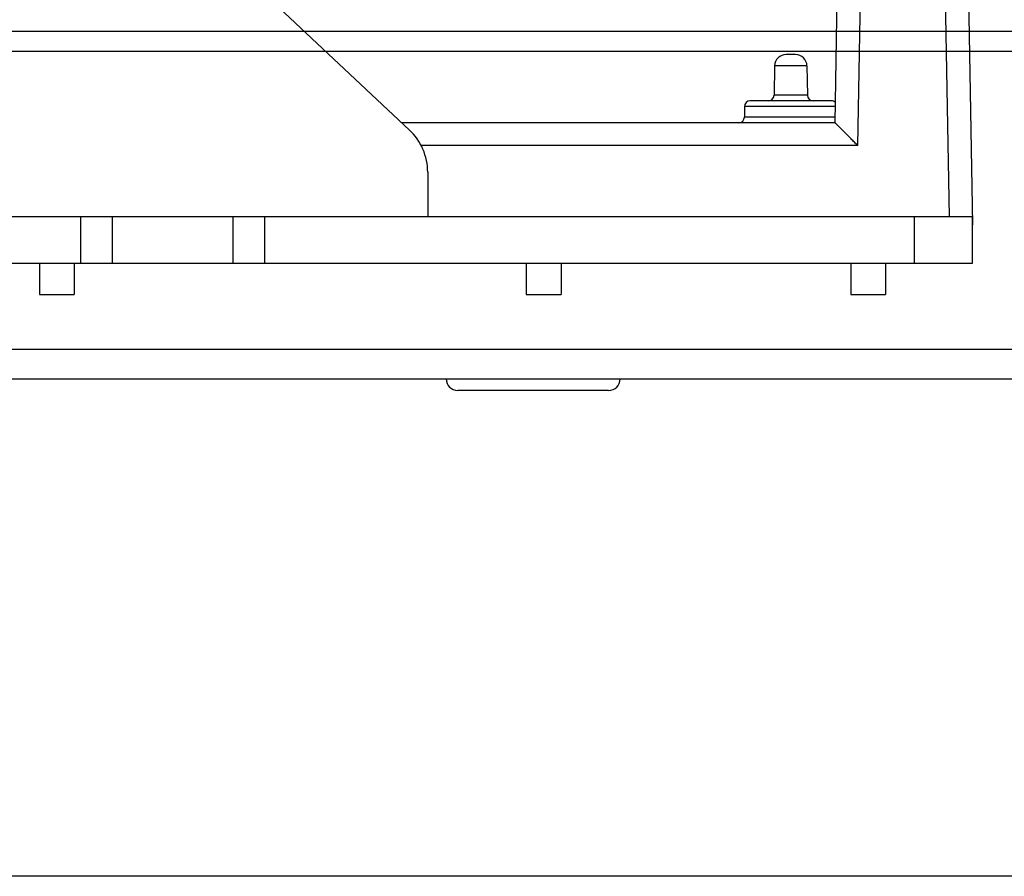
# Model space of a CAD drawing. Extents: x -630 to 210, y -2580 to -1986.
# Drawn here: x -245 to -160, y -2424 to -2350 of the extents above; entities that cross this region are included whole.
import ezdxf

# ---------------------------------------------------------------- set-up
doc = ezdxf.new("R2010")
doc.units = 0
doc.header["$MEASUREMENT"] = 0
doc.linetypes.add('CENTER', pattern=[2, 1.25, -0.25, 0.25, -0.25])
doc.layers.add('LVL0010', color=5, linetype='CONTINUOUS')
doc.layers.add('LVL0100', color=3, linetype='CENTER')

msp = doc.modelspace()

# ---------------------------------------------------------------- linework, layer by layer
at = {"layer": 'LVL0010', "color": 3}
msp.add_line((31, -2423.816), (-278, -2423.816), dxfattribs=at)
at = {"layer": 'LVL0100', "linetype": 'Continuous'}
for p, q in [((-235.314, -2337.139), (-211.578, -2359.419)), ((-174.86, -2358.8), (-174.521, -2339.374)), ((-172.895, -2360.765), (-172.522, -2339.374)), ((-164.998, -2366.9), (-165.478, -2339.374)), ((-162.986, -2367.607), (-163.479, -2339.374)), ((-317, -2350.9), (40, -2350.9)), ((-317, -2352.622), (-5.48, -2352.622)), ((-178.282, -2352.9), (-179.076, -2352.9)), ((-180.076, -2353.883), (-180.12, -2356.409)), ((-177.281, -2353.883), (-180.076, -2353.883)), ((-177.281, -2353.883), (-177.237, -2356.409)), ((-175.179, -2356.9), (-182.179, -2356.9)), ((-177.237, -2356.409), (-180.12, -2356.409)), ((-182.679, -2357.4), (-182.679, -2358.3)), ((-174.836, -2357.4), (-182.679, -2357.4)), ((-174.86, -2358.8), (-212.237, -2358.8)), ((-174.852, -2358.3), (-182.679, -2358.3)), ((-174.853, -2358.806), (-174.86, -2358.8)), ((-174.846, -2358.812), (-174.853, -2358.806)), ((-174.839, -2358.819), (-174.846, -2358.812)), ((-174.832, -2358.825), (-174.839, -2358.819)), ((-174.825, -2358.831), (-174.832, -2358.825)), ((-174.817, -2358.837), (-174.825, -2358.831)), ((-174.81, -2358.844), (-174.817, -2358.837)), ((-174.803, -2358.85), (-174.81, -2358.844)), ((-174.779, -2358.872), (-174.803, -2358.85)), ((-174.755, -2358.894), (-174.779, -2358.872)), ((-174.732, -2358.917), (-174.755, -2358.894)), ((-174.709, -2358.94), (-174.732, -2358.917)), ((-174.685, -2358.963), (-174.709, -2358.94)), ((-174.662, -2358.986), (-174.685, -2358.963)), ((-174.639, -2359.009), (-174.662, -2358.986)), ((-174.616, -2359.032), (-174.639, -2359.009)), ((-174.581, -2359.067), (-174.616, -2359.032)), ((-174.546, -2359.102), (-174.581, -2359.067)), ((-174.511, -2359.137), (-174.546, -2359.102)), ((-174.476, -2359.172), (-174.511, -2359.137)), ((-174.441, -2359.206), (-174.476, -2359.172)), ((-174.406, -2359.241), (-174.441, -2359.206)), ((-174.371, -2359.276), (-174.406, -2359.241)), ((-174.335, -2359.311), (-174.371, -2359.276)), ((-174.284, -2359.362), (-174.335, -2359.311)), ((-174.232, -2359.413), (-174.284, -2359.362)), ((-174.181, -2359.465), (-174.232, -2359.413)), ((-174.129, -2359.517), (-174.181, -2359.465)), ((-174.078, -2359.568), (-174.129, -2359.517)), ((-174.027, -2359.62), (-174.078, -2359.568)), ((-173.975, -2359.672), (-174.027, -2359.62)), ((-173.924, -2359.723), (-173.975, -2359.672)), ((-173.867, -2359.78), (-173.924, -2359.723)), ((-173.811, -2359.837), (-173.867, -2359.78)), ((-173.754, -2359.894), (-173.811, -2359.837)), ((-173.698, -2359.951), (-173.754, -2359.894)), ((-173.641, -2360.009), (-173.698, -2359.951)), ((-173.585, -2360.066), (-173.641, -2360.009)), ((-173.528, -2360.123), (-173.585, -2360.066)), ((-173.472, -2360.18), (-173.528, -2360.123)), ((-173.399, -2360.253), (-173.472, -2360.18)), ((-173.327, -2360.326), (-173.399, -2360.253)), ((-173.255, -2360.399), (-173.327, -2360.326)), ((-173.183, -2360.472), (-173.255, -2360.399)), ((-173.111, -2360.546), (-173.183, -2360.472)), ((-172.895, -2360.765), (-210.565, -2360.765)), ((-173.039, -2360.619), (-173.111, -2360.546)), ((-172.967, -2360.692), (-173.039, -2360.619)), ((-172.895, -2360.765), (-172.967, -2360.692)), ((-210, -2363.064), (-210, -2366.9)), ((-163, -2366.9), (-323, -2366.9)), ((-239.954, -2366.9), (-239.954, -2370.9)), ((-237.211, -2366.9), (-237.211, -2370.9)), ((-226.789, -2370.9), (-226.789, -2366.9)), ((-224.046, -2370.9), (-224.046, -2366.9)), ((-168, -2370.9), (-168, -2366.9)), ((-163, -2370.9), (-163, -2366.9)), ((-163, -2367.607), (-162.986, -2367.607)), ((-323, -2370.9), (-163, -2370.9)), ((-243.5, -2370.9), (-243.5, -2373.6)), ((-240.5, -2370.9), (-240.5, -2373.6)), ((-201.5, -2370.9), (-201.5, -2373.6)), ((-198.5, -2370.9), (-198.5, -2373.6)), ((-173.5, -2370.9), (-173.5, -2373.6)), ((-170.5, -2370.9), (-170.5, -2373.6)), ((-243.5, -2373.6), (-240.5, -2373.6)), ((-201.5, -2373.6), (-198.5, -2373.6)), ((-173.5, -2373.6), (-170.5, -2373.6)), ((-317.81, -2378.318), (-5.805, -2378.318)), ((-324.921, -2380.9), (-29.991, -2380.9)), ((-194.402, -2381.9), (-207.4, -2381.9))]:
    msp.add_line(p, q, dxfattribs=at)
for centre, radius, start, end in [((-179.076, -2353.9), 1, 90, 178.99909), ((-178.281, -2353.9), 1, 1.00091, 90), ((-182.179, -2357.4), 0.5, 90, 180), ((-180.62, -2356.4), 0.5, 270, 359.00006), ((-176.737, -2356.4), 0.5, 180.99994, 270), ((-175.179, -2357.4), 0.5, 45.67676, 90), ((-183.179, -2358.3), 0.5, 270, 0), ((-215, -2363.064), 5, 0, 46.81279), ((-207.4, -2380.9), 1, 180, 270), ((-194.4, -2380.9), 1, 270, 0)]:
    msp.add_arc(centre, radius, start, end, dxfattribs=at)

doc.saveas('drawing.dxf')
